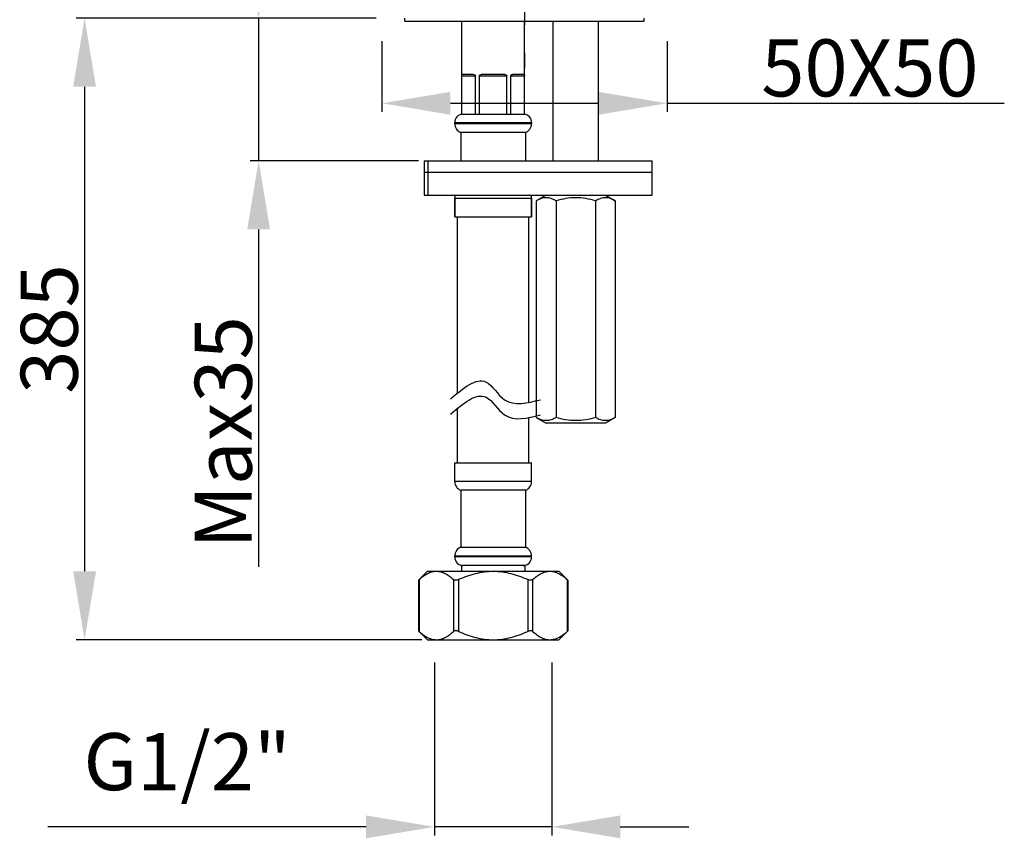
# Model space of a CAD drawing. Units: millimetres. Extents: x 1480 to 2064, y 147 to 758.
# Drawn here: x 1480 to 1653, y 262 to 405 of the extents above; entities that cross this region are included whole.
import ezdxf

# ---------------------------------------------------------------- set-up
doc = ezdxf.new("R2010")
doc.units = ezdxf.units.MM
doc.header["$LTSCALE"] = 65.34
doc.header["$PDMODE"] = 3
doc.header["$PDSIZE"] = 4
doc.linetypes.add('CENTER', pattern=[0.6, 0.375, -0.075, 0.075, -0.075])
doc.layers.get('0').update_dxf_attribs({"linetype": 'CONTINUOUS'})
doc.layers.get('Defpoints').update_dxf_attribs({"linetype": 'CONTINUOUS'})
for name, color, linetype in [('02___PRT_ALL_AXES', 7, 'CONTINUOUS'), ('201474730126_DR_new_view_2_BL4', 7, 'CONTINUOUS'), ('203123740126_new_view_2_BL6', 7, 'CONTINUOUS'), ('206062360126_new_view_2_BL5', 7, 'CONTINUOUS'), ('207011070601_new_view_2_BL14', 7, 'CONTINUOUS')]:
    doc.layers.add(name, color=color, linetype=linetype)
doc.styles.get("Standard").update_dxf_attribs({"font": 'simfang_1.ttf'})
doc.dimstyles.new('DIMSTYLE_2', dxfattribs={"dimtxt": 10, "dimasz": 12, "dimexe": 1.5, "dimexo": 1, "dimgap": 1.2, "dimtad": 1, "dimdsep": 46, "dimtxsty": 'STANDARD', "dimblk": '_FILLED', "dimcen": 0.09, "dimadec": 0, "dimazin": 0, "dimtp": 0.01, "dimtm": 0.01, "dimtfac": 1, "dimtmove": 0, "dimatfit": 3, "dimldrblk": '_FILLED', "dimfxl": 1, "dimtfillclr": 256, "dimtolj": 1, "dimarcsym": 0})

# ---------------------------------------------------------------- blocks, each defined once
blk = doc.blocks.new('_FILLED')
at = {"color": 0, "linetype": 'ByBlock'}
blk.add_solid([(0, 0), (-1, 0.167), (-1, -0.167)], dxfattribs=at)
blk = doc.blocks.new('*D52')
at = {"layer": '206062360126_new_view_2_BL5', "color": 0, "linetype": 'Continuous', "lineweight": -2, "transparency": 16777216}
for p, q in [((1544, 401.53), (1544, 389.13)), ((1594, 401.53), (1594, 389.13)), ((1556, 390.63), (1582, 390.63)), ((1594, 390.63), (1653.16, 390.63))]:
    blk.add_line(p, q, dxfattribs=at)
at = {"layer": 'Defpoints', "color": 0, "linetype": 'Continuous', "transparency": 16777216}
for p in [(1544, 402.53), (1594, 402.53), (1594, 390.63)]:
    blk.add_point(p, dxfattribs=at)
at = {"layer": '206062360126_new_view_2_BL5', "color": 0, "linetype": 'Continuous', "lineweight": -2, "transparency": 16777216, "xscale": 12, "yscale": 12, "zscale": 12, "rotation": 180}
blk.add_blockref('_FILLED', (1544, 390.63), dxfattribs=at)
at = {"layer": '206062360126_new_view_2_BL5', "color": 0, "linetype": 'Continuous', "lineweight": -2, "transparency": 16777216, "xscale": 12, "yscale": 12, "zscale": 12}
blk.add_blockref('_FILLED', (1594, 390.63), dxfattribs=at)
at = {"layer": '206062360126_new_view_2_BL5', "color": 0, "linetype": 'Continuous', "transparency": 16777216, "insert": (1629.58, 401.83), "char_height": 10, "attachment_point": 2}
blk.add_mtext('\\A1;50X50', dxfattribs=at)
blk = doc.blocks.new('*D50')
at = {"layer": '203123740126_new_view_2_BL6', "color": 0, "linetype": 'Continuous', "lineweight": -2, "transparency": 16777216}
for p, q in [((1541, 405.53), (1490.33, 405.53)), ((1491.83, 393.53), (1491.83, 308.59)), ((1551, 296.59), (1490.33, 296.59))]:
    blk.add_line(p, q, dxfattribs=at)
at = {"layer": 'Defpoints', "color": 0, "linetype": 'Continuous', "transparency": 16777216}
for p in [(1542, 405.53), (1491.83, 296.59), (1552, 296.59)]:
    blk.add_point(p, dxfattribs=at)
at = {"layer": '203123740126_new_view_2_BL6', "color": 0, "linetype": 'Continuous', "lineweight": -2, "transparency": 16777216, "xscale": 12, "yscale": 12, "zscale": 12}
for p, rotation in [((1491.83, 405.53), 90), ((1491.83, 296.59), 270)]:
    blk.add_blockref('_FILLED', p, dxfattribs=dict(at, rotation=rotation))
at = {"layer": '203123740126_new_view_2_BL6', "color": 0, "linetype": 'Continuous', "transparency": 16777216, "insert": (1480.63, 351.06), "char_height": 10, "attachment_point": 2, "rotation": 90}
blk.add_mtext('\\A1;385', dxfattribs=at)
blk = doc.blocks.new('*D51')
at = {"layer": '203123740126_new_view_2_BL6', "color": 0, "linetype": 'Continuous', "lineweight": -2, "transparency": 16777216}
for p, q in [((1553.2, 292.59), (1553.2, 262.28)), ((1573.8, 292.59), (1573.8, 262.28)), ((1541.2, 263.78), (1485.37, 263.78)), ((1573.8, 263.78), (1553.2, 263.78)), ((1585.8, 263.78), (1597.8, 263.78))]:
    blk.add_line(p, q, dxfattribs=at)
at = {"layer": 'Defpoints', "color": 0, "linetype": 'Continuous', "transparency": 16777216}
for p in [(1553.2, 293.59), (1573.8, 293.59), (1573.8, 263.78)]:
    blk.add_point(p, dxfattribs=at)
at = {"layer": '203123740126_new_view_2_BL6', "color": 0, "linetype": 'Continuous', "lineweight": -2, "transparency": 16777216, "xscale": 12, "yscale": 12, "zscale": 12}
blk.add_blockref('_FILLED', (1553.2, 263.78), dxfattribs=at)
at = {"layer": '203123740126_new_view_2_BL6', "color": 0, "linetype": 'Continuous', "lineweight": -2, "transparency": 16777216, "xscale": 12, "yscale": 12, "zscale": 12, "rotation": 180}
blk.add_blockref('_FILLED', (1573.8, 263.78), dxfattribs=at)
at = {"layer": '203123740126_new_view_2_BL6', "color": 0, "linetype": 'Continuous', "transparency": 16777216, "insert": (1528, 280.21), "char_height": 10, "attachment_point": 3}
blk.add_mtext('\\A1;G1/2"', dxfattribs=at)
blk = doc.blocks.new('*D53')
at = {"layer": '201474730126_DR_new_view_2_BL4', "color": 0, "linetype": 'Continuous', "lineweight": -2, "transparency": 16777216}
for p, q in [((1522.36, 417.53), (1522.36, 429.53)), ((1543, 405.53), (1520.86, 405.53)), ((1522.36, 405.53), (1522.36, 380.53)), ((1550.4, 380.53), (1520.86, 380.53)), ((1522.36, 368.53), (1522.36, 309.37))]:
    blk.add_line(p, q, dxfattribs=at)
at = {"layer": 'Defpoints', "color": 0, "linetype": 'Continuous', "transparency": 16777216}
for p in [(1544, 405.53), (1522.36, 380.53), (1551.4, 380.53)]:
    blk.add_point(p, dxfattribs=at)
at = {"layer": '201474730126_DR_new_view_2_BL4', "color": 0, "linetype": 'Continuous', "lineweight": -2, "transparency": 16777216, "xscale": 12, "yscale": 12, "zscale": 12}
for p, rotation in [((1522.36, 405.53), 270), ((1522.36, 380.53), 90)]:
    blk.add_blockref('_FILLED', p, dxfattribs=dict(at, rotation=rotation))
at = {"layer": '201474730126_DR_new_view_2_BL4', "color": 0, "linetype": 'Continuous', "transparency": 16777216, "insert": (1516.16, 332.95), "char_height": 10, "attachment_point": 5, "rotation": 90}
blk.add_mtext('\\A1;Max35', dxfattribs=at)

msp = doc.modelspace()

# ---------------------------------------------------------------- linework, layer by layer
at = {"color": 7, "linetype": 'Continuous', "lineweight": 30, "true_color": 0xffffff}
for p, q in [((1573.999, 380.533), (1573.999, 405.033)), ((1581.999, 380.533), (1581.999, 405.033)), ((1558.133, 395.733), (1559.772, 395.733)), ((1561.86, 395.733), (1565.139, 395.733)), ((1567.226, 395.733), (1568.866, 395.733)), ((1558.014, 395.433), (1560.411, 395.433)), ((1558.014, 388.733), (1558.014, 395.433)), ((1560.411, 388.733), (1560.411, 395.433)), ((1561.102, 395.433), (1565.897, 395.433)), ((1561.102, 388.733), (1561.102, 395.433)), ((1565.897, 388.733), (1565.897, 395.433)), ((1566.588, 395.433), (1568.985, 395.433)), ((1566.588, 388.733), (1566.588, 395.433)), ((1568.985, 388.733), (1568.985, 395.433)), ((1558.338, 388.733), (1560.125, 388.733)), ((1561.281, 388.733), (1565.718, 388.733)), ((1566.874, 388.733), (1568.729, 388.733)), ((1556.749, 387.233), (1570.249, 387.233)), ((1556.749, 387.233), (1556.749, 387.053)), ((1570.249, 387.053), (1556.749, 387.053)), ((1570.249, 387.233), (1570.249, 387.053)), ((1569.149, 385.533), (1557.849, 385.533)), ((1557.849, 385.533), (1557.849, 380.533)), ((1569.149, 385.533), (1569.149, 380.533)), ((1551.399, 380.533), (1591.399, 380.533)), ((1551.399, 380.533), (1551.399, 374.533)), ((1552.038, 380.533), (1552.038, 374.533)), ((1551.399, 378.533), (1591.399, 378.533)), ((1551.399, 374.533), (1591.399, 374.533)), ((1556.749, 374.013), (1570.249, 374.013)), ((1556.749, 374.013), (1556.749, 370.733)), ((1570.249, 374.013), (1570.249, 370.733)), ((1556.749, 324.31), (1556.749, 327.59)), ((1570.249, 324.31), (1570.249, 327.59)), ((1570.249, 324.31), (1556.749, 324.31)), ((1569.149, 322.79), (1557.849, 322.79)), ((1557.849, 322.79), (1557.849, 312.79)), ((1569.149, 322.79), (1569.149, 312.79)), ((1557.849, 312.79), (1569.149, 312.79)), ((1556.749, 311.27), (1570.249, 311.27)), ((1556.749, 311.09), (1556.749, 311.27)), ((1570.249, 311.09), (1556.749, 311.09)), ((1570.249, 311.09), (1570.249, 311.27)), ((1550.375, 307.015), (1550.375, 298.165)), ((1576.624, 307.015), (1576.624, 298.165))]:
    msp.add_line(p, q, dxfattribs=at)
for centre, radius, start, end in [((1558.133, 395.587), 0.146, 89.92267, 94.23053), ((1567.26, 395.433), 1.725, 0.0053, 0.94902), ((1558.249, 387.233), 1.5, 96, 180), ((1568.749, 387.233), 1.5, 0, 84), ((1558.349, 387.053), 1.6, 180, 251.79004), ((1568.649, 387.053), 1.6, 288.20996, 0), ((1558.349, 374.013), 1.6, 161.0231, 180), ((1568.649, 374.013), 1.6, 0, 18.9769), ((1558.349, 324.31), 1.6, 180, 251.79004), ((1568.649, 324.31), 1.6, 288.20996, 0), ((1558.349, 311.27), 1.6, 108.20996, 180), ((1568.649, 311.27), 1.6, 0, 71.79004)]:
    msp.add_arc(centre, radius, start, end, dxfattribs=at)
for points, knots in [([(1558.014, 395.433), (1558.014, 395.49), (1558.017, 395.574), (1558.037, 395.675), (1558.076, 395.723), (1558.108, 395.731), (1558.122, 395.733)], [0, 0, 0, 0, 0.4931373, 0.7321206, 0.8743487, 1, 1, 1, 1]), ([(1559.772, 395.733), (1559.831, 395.733), (1560.055, 395.726), (1560.411, 395.616), (1560.411, 395.433)], [0, 0, 0, 0, 0.2411384, 1, 1, 1, 1]), ([(1561.102, 395.433), (1561.102, 395.571), (1561.374, 395.693), (1561.638, 395.726), (1561.787, 395.733), (1561.86, 395.733)], [0, 0, 0, 0, 0.4854528, 0.7409337, 1, 1, 1, 1]), ([(1565.139, 395.733), (1565.212, 395.733), (1565.361, 395.726), (1565.625, 395.693), (1565.897, 395.571), (1565.897, 395.433)], [0, 0, 0, 0, 0.2590646, 0.514544, 1, 1, 1, 1]), ([(1566.588, 395.433), (1566.588, 395.503), (1566.677, 395.612), (1566.826, 395.677), (1567.004, 395.724), (1567.138, 395.733), (1567.226, 395.733)], [0, 0, 0, 0, 0.2766685, 0.4684099, 0.6516185, 1, 1, 1, 1]), ([(1568.866, 395.733), (1568.893, 395.733), (1568.944, 395.712), (1568.973, 395.63), (1568.979, 395.575), (1568.982, 395.538)], [0, 0, 0, 0, 0.3227855, 0.5608163, 1, 1, 1, 1])]:
    msp.add_open_spline(points, degree=3, knots=knots, dxfattribs=at)
msp.add_open_spline([(1568.982, 395.538), (1568.983, 395.513), (1568.984, 395.487), (1568.985, 395.461)], degree=3, dxfattribs=at)
at = {"color": 7, "true_color": 0xffffff}
for points in [[(1556.022, 338.806), (1558.271, 340.709), (1561.984, 343.85), (1565.556, 337.087), (1569.487, 338.082), (1571.779, 338.662)], [(1556.022, 336.147), (1558.271, 338.05), (1561.984, 341.191), (1565.556, 334.428), (1569.487, 335.423), (1571.779, 336.003)]]:
    msp.add_open_spline(points, degree=3, knots=[0, 0, 0, 0, 6.8945526, 11.3853944, 17.6652547, 17.6652547, 17.6652547, 17.6652547], dxfattribs=at)
at = {"layer": '02___PRT_ALL_AXES', "color": 7, "linetype": 'Continuous', "lineweight": 30, "true_color": 0xffffff}
for p, q in [((1557.999, 388.733), (1557.999, 405.033)), ((1568.999, 388.733), (1568.999, 405.033)), ((1573.999, 380.533), (1573.999, 405.033)), ((1581.999, 380.533), (1581.999, 405.033)), ((1558.014, 388.733), (1558.338, 388.733)), ((1560.087, 388.733), (1561.75, 388.733)), ((1565.249, 388.733), (1566.912, 388.733)), ((1568.661, 388.733), (1568.999, 388.733)), ((1556.749, 387.053), (1556.749, 387.233)), ((1570.249, 387.053), (1570.249, 387.233)), ((1591.399, 374.533), (1591.399, 380.533)), ((1556.749, 370.733), (1556.749, 374.013)), ((1570.249, 370.733), (1570.249, 374.013)), ((1572.803, 374.533), (1571.071, 373.533)), ((1571.071, 373.533), (1571.071, 335.826)), ((1574.535, 373.533), (1574.535, 335.533)), ((1581.463, 373.533), (1581.463, 335.533)), ((1583.196, 374.533), (1584.928, 373.533)), ((1584.928, 373.533), (1584.928, 335.533)), ((1556.749, 370.733), (1570.249, 370.733)), ((1557.249, 339.83), (1557.249, 370.733)), ((1569.749, 338.19), (1569.749, 370.733)), ((1557.249, 327.59), (1557.249, 337.171)), ((1569.749, 327.59), (1569.749, 335.531)), ((1571.071, 335.533), (1572.803, 334.533)), ((1584.928, 335.533), (1583.196, 334.533)), ((1583.196, 334.533), (1572.803, 334.533)), ((1556.749, 327.59), (1570.249, 327.59)), ((1556.749, 324.31), (1556.749, 327.59)), ((1570.249, 324.31), (1570.249, 327.59)), ((1556.749, 311.09), (1556.749, 311.27)), ((1570.249, 311.09), (1570.249, 311.27)), ((1557.949, 309.59), (1557.949, 308.59)), ((1569.049, 309.59), (1557.95, 309.59)), ((1569.049, 309.59), (1569.049, 308.59)), ((1550.504, 307.14), (1551.999, 308.59)), ((1552, 308.59), (1574.999, 308.59)), ((1576.624, 307.015), (1574.999, 308.59)), ((1550.509, 307.136), (1550.375, 307.015)), ((1550.509, 307.136), (1550.509, 298.045)), ((1556.571, 307.136), (1556.571, 298.045)), ((1557.437, 307.136), (1557.437, 298.045)), ((1569.562, 307.136), (1569.562, 298.045)), ((1570.428, 307.136), (1570.428, 298.045)), ((1576.49, 307.136), (1576.49, 298.045)), ((1576.624, 307.015), (1576.49, 307.136)), ((1550.375, 298.165), (1550.509, 298.045)), ((1551.999, 296.59), (1550.504, 298.04)), ((1574.999, 296.59), (1576.624, 298.165)), ((1576.49, 298.045), (1576.624, 298.165)), ((1552, 296.59), (1574.999, 296.59))]:
    msp.add_line(p, q, dxfattribs=at)
for centre, radius, start, end in [((1558.249, 311.09), 1.5, 180, 270), ((1568.749, 311.09), 1.5, 270, 0), ((1553.541, 299.561), 2.971, 265.31923, 269.98882), ((1573.456, 299.613), 3.023, 270.05715, 279.28434)]:
    msp.add_arc(centre, radius, start, end, dxfattribs=at)
for points, knots in [([(1574.535, 373.533), (1574.397, 373.613), (1574.118, 373.76), (1573.686, 373.933), (1573.247, 374.043), (1572.803, 374.081), (1572.359, 374.043), (1571.92, 373.933), (1571.488, 373.76), (1571.21, 373.613), (1571.071, 373.533)], [0, 0, 0, 0, 0.13082, 0.2572467, 0.379797, 0.5, 0.620203, 0.7427534, 0.86918, 1, 1, 1, 1]), ([(1581.463, 373.533), (1580.901, 373.695), (1579.758, 373.967), (1577.999, 374.12), (1576.241, 373.967), (1575.098, 373.695), (1574.535, 373.533)], [0, 0, 0, 0, 0.2500502, 0.5, 0.7499498, 1, 1, 1, 1]), ([(1584.928, 373.533), (1584.789, 373.613), (1584.511, 373.76), (1584.079, 373.933), (1583.64, 374.043), (1583.196, 374.081), (1582.752, 374.043), (1582.312, 373.933), (1581.881, 373.76), (1581.602, 373.613), (1581.463, 373.533)], [0, 0, 0, 0, 0.13082, 0.2572467, 0.379797, 0.5, 0.620203, 0.7427534, 0.86918, 1, 1, 1, 1]), ([(1574.535, 335.533), (1574.397, 335.453), (1574.118, 335.306), (1573.686, 335.133), (1573.247, 335.023), (1572.803, 334.984), (1572.359, 335.023), (1571.92, 335.133), (1571.488, 335.306), (1571.21, 335.453), (1571.071, 335.533)], [0, 0, 0, 0, 0.13082, 0.2572467, 0.379797, 0.5, 0.620203, 0.7427534, 0.86918, 1, 1, 1, 1]), ([(1581.463, 335.533), (1580.901, 335.37), (1579.758, 335.099), (1577.999, 334.946), (1576.241, 335.099), (1575.098, 335.37), (1574.535, 335.533)], [0, 0, 0, 0, 0.2500502, 0.5, 0.7499498, 1, 1, 1, 1]), ([(1584.928, 335.533), (1584.789, 335.453), (1584.511, 335.306), (1584.079, 335.133), (1583.64, 335.023), (1583.196, 334.984), (1582.752, 335.023), (1582.312, 335.133), (1581.881, 335.306), (1581.602, 335.453), (1581.463, 335.533)], [0, 0, 0, 0, 0.13082, 0.2572467, 0.379797, 0.5, 0.620203, 0.7427534, 0.86918, 1, 1, 1, 1]), ([(1550.509, 307.136), (1550.741, 307.345), (1551.209, 307.733), (1551.958, 308.205), (1552.736, 308.516), (1553.277, 308.59), (1553.54, 308.59)], [0, 0, 0, 0, 0.2730373, 0.5295447, 0.7700212, 1, 1, 1, 1]), ([(1553.54, 308.59), (1553.803, 308.59), (1554.344, 308.516), (1555.123, 308.205), (1555.871, 307.733), (1556.339, 307.345), (1556.571, 307.136)], [0, 0, 0, 0, 0.2299788, 0.4704548, 0.7269625, 1, 1, 1, 1]), ([(1557.437, 307.136), (1558.39, 307.566), (1560.358, 308.301), (1562.455, 308.59), (1563.499, 308.59)], [0, 0, 0, 0, 0.5002722, 1, 1, 1, 1]), ([(1563.499, 308.59), (1564.544, 308.59), (1566.64, 308.301), (1568.609, 307.566), (1569.562, 307.136)], [0, 0, 0, 0, 0.4997277, 1, 1, 1, 1]), ([(1570.428, 307.136), (1570.659, 307.345), (1571.127, 307.733), (1571.876, 308.205), (1572.655, 308.516), (1573.195, 308.59), (1573.459, 308.59)], [0, 0, 0, 0, 0.2730374, 0.5295452, 0.7700213, 1, 1, 1, 1]), ([(1573.459, 308.59), (1573.722, 308.59), (1574.263, 308.516), (1575.041, 308.205), (1575.79, 307.733), (1576.258, 307.345), (1576.49, 307.136)], [0, 0, 0, 0, 0.2299787, 0.4704551, 0.7269625, 1, 1, 1, 1]), ([(1557.437, 307.136), (1557.356, 307.099), (1557.086, 306.998), (1556.724, 306.997), (1556.571, 307.136)], [0, 0, 0, 0, 0.3016135, 1, 1, 1, 1]), ([(1570.428, 307.136), (1570.384, 307.096), (1570.229, 307.012), (1569.915, 307.006), (1569.682, 307.081), (1569.562, 307.136)], [0, 0, 0, 0, 0.1962566, 0.5642361, 1, 1, 1, 1]), ([(1550.509, 298.045), (1550.925, 297.668), (1551.766, 297.008), (1552.8, 296.641), (1553.298, 296.6)], [0, 0, 0, 0, 0.5291403, 1, 1, 1, 1]), ([(1553.54, 296.59), (1553.803, 296.59), (1554.344, 296.664), (1555.123, 296.975), (1555.871, 297.448), (1556.339, 297.835), (1556.571, 298.045)], [0, 0, 0, 0, 0.2299788, 0.4704548, 0.7269625, 1, 1, 1, 1]), ([(1557.437, 298.045), (1557.356, 298.081), (1557.086, 298.182), (1556.724, 298.183), (1556.571, 298.045)], [0, 0, 0, 0, 0.3016135, 1, 1, 1, 1]), ([(1557.437, 298.045), (1558.39, 297.614), (1560.358, 296.879), (1562.455, 296.59), (1563.499, 296.59)], [0, 0, 0, 0, 0.5002722, 1, 1, 1, 1]), ([(1563.499, 296.59), (1564.544, 296.59), (1566.64, 296.879), (1568.609, 297.614), (1569.562, 298.045)], [0, 0, 0, 0, 0.4997277, 1, 1, 1, 1]), ([(1570.428, 298.045), (1570.384, 298.084), (1570.229, 298.169), (1569.915, 298.174), (1569.682, 298.099), (1569.562, 298.045)], [0, 0, 0, 0, 0.1962566, 0.5642362, 1, 1, 1, 1]), ([(1570.428, 298.045), (1570.659, 297.835), (1571.127, 297.448), (1571.876, 296.975), (1572.655, 296.664), (1573.195, 296.59), (1573.459, 296.59)], [0, 0, 0, 0, 0.2730374, 0.5295452, 0.7700213, 1, 1, 1, 1]), ([(1573.943, 296.63), (1574.168, 296.666), (1575.118, 296.933), (1575.932, 297.54), (1576.49, 298.045)], [0, 0, 0, 0, 0.2319163, 1, 1, 1, 1])]:
    msp.add_open_spline(points, degree=3, knots=knots, dxfattribs=at)
at = {"layer": '201474730126_DR_new_view_2_BL4', "color": 7, "linetype": 'CENTER', "true_color": 0xffffff}
msp.add_line((1568.999, 742.52), (1568.999, 396.796), dxfattribs=at)
at = {"layer": '207011070601_new_view_2_BL14', "color": 7, "linetype": 'Continuous', "lineweight": 30, "true_color": 0xffffff}
for p, q in [((1547.999, 405.033), (1547.999, 405.533)), ((1547.999, 405.033), (1589.999, 405.033)), ((1589.999, 405.033), (1589.999, 405.533))]:
    msp.add_line(p, q, dxfattribs=at)

# ---------------------------------------------------------------- dimensions: what is measured, and where the dimension line sits
at = {"layer": '201474730126_DR_new_view_2_BL4', "color": 7, "linetype": 'Continuous', "true_color": 0xffffff}
dim = msp.add_linear_dim(base=(1522.357, 380.533), p1=(1543.999, 405.533), p2=(1551.399, 380.533), angle=90, text='Max35', dimstyle='DIMSTYLE_2', dxfattribs=at)
dim.commit()
dim.dimension.update_dxf_attribs({"geometry": '*D53', "text_midpoint": (1516.157, 332.952)})
at = {"layer": '203123740126_new_view_2_BL6', "color": 7, "linetype": 'Continuous', "true_color": 0xffffff}
dim = msp.add_linear_dim(base=(1491.825, 296.59), p1=(1541.999, 405.533), p2=(1551.999, 296.59), angle=270, text='385', dimstyle='DIMSTYLE_2', dxfattribs=at)
dim.commit()
dim.dimension.update_dxf_attribs({"geometry": '*D50', "text_midpoint": (1491.825, 351.062), "dimtype": 160})
dim = msp.add_linear_dim(base=(1573.799, 263.776), p1=(1553.199, 293.59), p2=(1573.799, 293.59), text='G1/2"', dimstyle='DIMSTYLE_2', dxfattribs=at)
dim.commit()
dim.dimension.update_dxf_attribs({"geometry": '*D51', "text_midpoint": (1507.285, 263.776), "dimtype": 160})
at = {"layer": '206062360126_new_view_2_BL5', "color": 7, "linetype": 'Continuous', "true_color": 0xffffff}
dim = msp.add_linear_dim(base=(1593.999, 390.63), p1=(1543.999, 402.533), p2=(1593.999, 402.533), text='50X50', dimstyle='DIMSTYLE_2', dxfattribs=at)
dim.commit()
dim.dimension.update_dxf_attribs({"geometry": '*D52', "text_midpoint": (1629.58, 390.63), "dimtype": 160})

doc.saveas('drawing.dxf')
